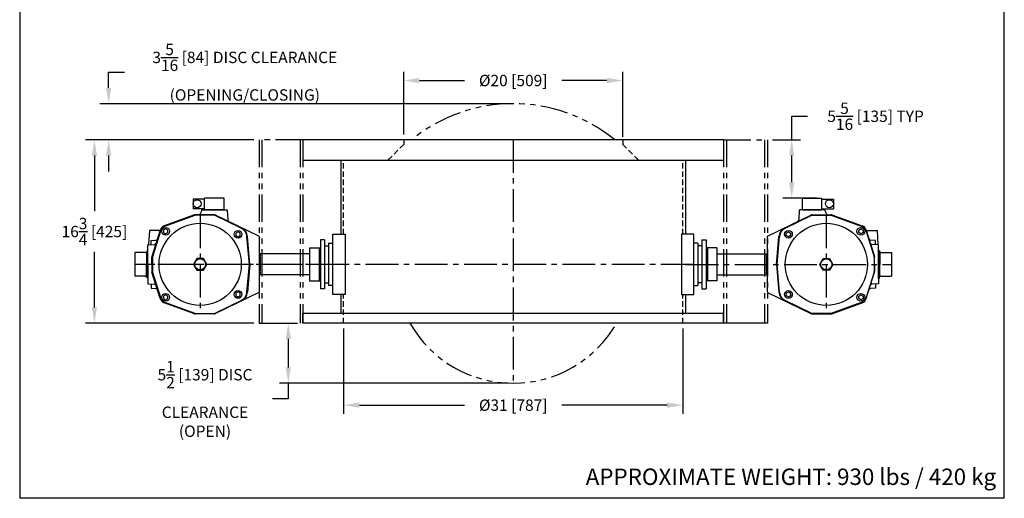
# Model space of a CAD drawing. Units: inches. Extents: x -4 to 86, y -13 to 107.
# Drawn here: x -4 to 86, y -13 to 31 of the extents above; entities that cross this region are included whole.
import ezdxf
from ezdxf.enums import TextEntityAlignment as Align

# ---------------------------------------------------------------- set-up
doc = ezdxf.new("R2010")
doc.units = ezdxf.units.IN
doc.header["$LTSCALE"] = 4
doc.header["$MEASUREMENT"] = 0
for name, pattern in [('CENTER2', [1.125, 0.75, -0.125, 0.125, -0.125]), ('HIDDEN2', [0.1875, 0.125, -0.0625]), ('PHANTOM2', [1.25, 0.625, -0.125, 0.125, -0.125, 0.125, -0.125])]:
    doc.linetypes.add(name, pattern=pattern)
for name, color, linetype in [('C', 3, 'CENTER2'), ('DIM', 7, 'Continuous'), ('H', 6, 'HIDDEN2'), ('P', 4, 'PHANTOM2')]:
    doc.layers.add(name, color=color, linetype=linetype)
doc.styles.get("Standard").update_dxf_attribs({"font": 'romans.shx'})
doc.styles.add('Times New Roman', font='times.ttf', dxfattribs={"height": 0.5})
doc.dimstyles.new('FRACTIONS16', dxfattribs={"dimscale": 8, "dimtxt": 0.13, "dimasz": 0.18, "dimexe": 0.1, "dimexo": 0.06, "dimgap": 0.06, "dimtad": 0, "dimtih": 1, "dimtoh": 1, "dimdec": 4, "dimzin": 0, "dimdsep": 46, "dimlunit": 5, "dimtxsty": 'Standard', "dimcen": 0, "dimclrd": 7, "dimclre": 7, "dimclrt": 7, "dimadec": 0, "dimazin": 0, "dimtfac": 1, "dimtdec": 4, "dimtofl": 0, "dimtmove": 0, "dimatfit": 3, "dimfxl": 0, "dimtolj": 1, "dimtzin": 0, "dimarcsym": 0})

# ---------------------------------------------------------------- blocks, each defined once
blk = doc.blocks.new('*D4')
at = {"layer": 'Defpoints', "color": 0}
for p in [(51.421, 25.019), (31.401, 19.594), (51.421, 19.386)]:
    blk.add_point(p, dxfattribs=at)
at = {"layer": 'DIM', "color": 7, "lineweight": -2}
for p, q in [((31.401, 20.074), (31.401, 25.819)), ((51.421, 19.866), (51.421, 25.819)), ((32.841, 25.019), (36.969, 25.019)), ((49.981, 25.019), (45.853, 25.019))]:
    blk.add_line(p, q, dxfattribs=at)
at = {"layer": 'DIM', "color": 7}
for points in [[(32.841, 25.259), (32.841, 24.779), (31.401, 25.019)], [(49.981, 25.259), (49.981, 24.779), (51.421, 25.019)]]:
    blk.add_solid(points, dxfattribs=at)
at = {"layer": 'DIM', "color": 7, "insert": (41.411, 25.019), "char_height": 1.04, "attachment_point": 5}
blk.add_mtext('\\A1;%%C20 [509]', dxfattribs=at)
blk = doc.blocks.new('*D5')
at = {"layer": 'Defpoints', "color": 0}
for p in [(18.182, 19.594), (3.127, 2.844), (18.182, 2.844)]:
    blk.add_point(p, dxfattribs=at)
at = {"layer": 'DIM', "color": 7, "lineweight": -2}
for p, q in [((17.702, 19.594), (2.327, 19.594)), ((3.127, 18.154), (3.127, 13.086)), ((3.127, 4.284), (3.127, 9.353)), ((17.702, 2.844), (2.327, 2.844))]:
    blk.add_line(p, q, dxfattribs=at)
at = {"layer": 'DIM', "color": 7}
for points in [[(2.887, 18.154), (3.367, 18.154), (3.127, 19.594)], [(2.887, 4.284), (3.367, 4.284), (3.127, 2.844)]]:
    blk.add_solid(points, dxfattribs=at)
at = {"layer": 'DIM', "color": 7, "insert": (3.127, 11.219), "char_height": 1.04, "attachment_point": 5}
blk.add_mtext('\\A1;16{\\H1.000000x;\\S3/4;} [425]', dxfattribs=at)
blk = doc.blocks.new('*D6')
at = {"layer": 'Defpoints', "color": 0}
for p in [(41.411, 22.901), (4.43, 19.594), (18.182, 19.594)]:
    blk.add_point(p, dxfattribs=at)
at = {"layer": 'DIM', "color": 7, "lineweight": -2}
for p, q in [((4.43, 24.341), (4.43, 25.781)), ((4.43, 25.781), (5.87, 25.781)), ((40.931, 22.901), (3.63, 22.901)), ((17.702, 19.594), (3.63, 19.594)), ((4.43, 18.154), (4.43, 16.714))]:
    blk.add_line(p, q, dxfattribs=at)
at = {"layer": 'DIM', "color": 7}
for points in [[(4.19, 24.341), (4.67, 24.341), (4.43, 22.901)], [(4.19, 18.154), (4.67, 18.154), (4.43, 19.594)]]:
    blk.add_solid(points, dxfattribs=at)
at = {"layer": 'DIM', "color": 7, "insert": (16.873, 25.781), "char_height": 1.04, "attachment_point": 5}
blk.add_mtext('\\A1;3{\\H1.000000x;\\S5/16;} [84] DISC CLEARANCE\\P(OPENING/CLOSING)', dxfattribs=at)
blk = doc.blocks.new('*D7')
at = {"layer": 'Defpoints', "color": 0}
for p in [(18.182, 2.844), (20.85, -2.646), (41.411, -2.646)]:
    blk.add_point(p, dxfattribs=at)
at = {"layer": 'DIM', "color": 7, "lineweight": -2}
for p, q in [((18.662, 2.844), (21.65, 2.844)), ((20.85, 1.404), (20.85, -1.206)), ((40.931, -2.646), (20.05, -2.646)), ((20.85, -2.646), (20.85, -4.086)), ((20.85, -4.086), (19.41, -4.086))]:
    blk.add_line(p, q, dxfattribs=at)
at = {"layer": 'DIM', "color": 7}
for points in [[(20.61, 1.404), (21.09, 1.404), (20.85, 2.844)], [(20.61, -1.206), (21.09, -1.206), (20.85, -2.646)]]:
    blk.add_solid(points, dxfattribs=at)
at = {"layer": 'DIM', "color": 7, "insert": (13.235, -4.086), "char_height": 1.04, "attachment_point": 5}
blk.add_mtext('\\A1;5{\\H1.000000x;\\S1/2;} [139] DISC\\PCLEARANCE\\P(OPEN)', dxfattribs=at)
blk = doc.blocks.new('*D8')
at = {"layer": 'Defpoints', "color": 0}
for p in [(25.911, 2.844), (56.911, 2.844), (56.911, -4.652)]:
    blk.add_point(p, dxfattribs=at)
at = {"layer": 'DIM', "color": 7, "lineweight": -2}
for p, q in [((25.911, 2.364), (25.911, -5.452)), ((56.911, 2.364), (56.911, -5.452)), ((27.351, -4.652), (36.969, -4.652)), ((55.471, -4.652), (45.853, -4.652))]:
    blk.add_line(p, q, dxfattribs=at)
at = {"layer": 'DIM', "color": 7}
for points in [[(27.351, -4.412), (27.351, -4.892), (25.911, -4.652)], [(55.471, -4.412), (55.471, -4.892), (56.911, -4.652)]]:
    blk.add_solid(points, dxfattribs=at)
at = {"layer": 'DIM', "color": 7, "insert": (41.411, -4.652), "char_height": 1.04, "attachment_point": 5}
blk.add_mtext('\\A1;%%C31 [787]', dxfattribs=at)
blk = doc.blocks.new('*D12')
at = {"layer": 'Defpoints', "color": 0}
for p in [(64.64, 19.594), (66.863, 14.278), (69.618, 14.278)]:
    blk.add_point(p, dxfattribs=at)
at = {"layer": 'DIM', "color": 7, "lineweight": -2}
for p, q in [((66.863, 19.594), (66.863, 21.754)), ((66.863, 21.754), (68.303, 21.754)), ((65.12, 19.594), (67.663, 19.594)), ((66.863, 15.718), (66.863, 18.154)), ((69.138, 14.278), (66.063, 14.278))]:
    blk.add_line(p, q, dxfattribs=at)
at = {"layer": 'DIM', "color": 7}
for points in [[(66.623, 18.154), (67.103, 18.154), (66.863, 19.594)], [(66.623, 15.718), (67.103, 15.718), (66.863, 14.278)]]:
    blk.add_solid(points, dxfattribs=at)
at = {"layer": 'DIM', "color": 7, "insert": (74.528, 21.754), "char_height": 1.04, "attachment_point": 5}
blk.add_mtext('\\A1;5{\\H1.000000x;\\S5/16;} [135] TYP', dxfattribs=at)

msp = doc.modelspace()

# ---------------------------------------------------------------- linework, layer by layer
for p, q in [((-3.70225, 106.83674), (-3.70225, -13.16326)), ((86.29775, -13.16326), (86.29775, 106.83674)), ((60.63954, 19.59436), (22.18178, 19.59436)), ((22.18178, 19.59436), (22.18178, 17.71936)), ((60.63954, 19.59436), (60.63954, 17.71936)), ((60.63954, 17.71936), (22.18178, 17.71936)), ((25.66066, 17.71936), (25.66066, 10.96936)), ((60.63954, 17.71936), (52.87941, 17.71936)), ((57.16066, 17.71936), (57.16066, 10.96936)), ((13.20313, 14.17692), (12.14513, 14.17692)), ((12.14513, 14.17692), (12.14513, 13.29621)), ((14.97513, 14.27791), (13.20313, 14.27791)), ((13.20313, 13.19521), (13.20313, 14.27791)), ((14.97513, 13.19521), (14.97513, 14.27791)), ((67.84619, 14.27791), (69.61819, 14.27791)), ((67.84619, 13.19521), (67.84619, 14.27791)), ((69.61819, 13.19521), (69.61819, 14.27791)), ((69.61819, 14.17692), (70.67619, 14.17692)), ((70.67619, 14.17692), (70.67619, 13.29621)), ((12.28281, 12.73638), (9.50775, 11.72635)), ((12.29956, 12.69034), (9.5245, 11.6803)), ((13.20313, 13.29621), (12.14513, 13.29621)), ((14.08963, 12.75064), (12.3636, 12.75064)), ((14.08963, 12.70165), (12.3636, 12.70165)), ((12.91363, 13.16603), (12.84924, 12.92572)), ((12.95166, 13.19521), (15.2266, 13.19521)), ((14.97513, 13.19521), (13.20313, 13.19521)), ((16.5533, 11.51797), (14.17189, 12.68261)), ((18.15971, 10.78688), (14.19341, 12.72662)), ((15.26592, 13.1579), (15.30993, 12.31867)), ((64.66161, 10.78688), (68.62791, 12.72662)), ((66.26802, 11.51797), (68.64943, 12.68261)), ((67.5554, 13.1579), (67.51139, 12.31867)), ((69.86966, 13.19521), (67.59472, 13.19521)), ((67.84619, 13.19521), (69.61819, 13.19521)), ((68.73169, 12.75064), (70.45772, 12.75064)), ((68.73169, 12.70165), (70.45772, 12.70165)), ((69.61819, 13.29621), (70.67619, 13.29621)), ((69.90769, 13.16603), (69.97208, 12.92572)), ((70.52176, 12.69034), (73.29682, 11.6803)), ((70.53851, 12.73638), (73.31357, 11.72635)), ((8.14897, 11.29127), (8.08475, 10.06573)), ((9.02274, 11.30992), (8.16864, 11.30992)), ((9.14651, 11.34899), (8.38513, 8.93426)), ((9.19323, 11.33427), (8.43186, 8.91951)), ((9.63602, 11.46832), (9.43917, 11.35467)), ((9.43917, 11.35467), (9.43917, 11.12737)), ((9.43917, 11.12736), (9.63602, 11.01371)), ((9.83287, 11.35467), (9.63602, 11.46832)), ((9.63602, 11.01372), (9.83287, 11.12737)), ((9.83287, 11.12736), (9.83287, 11.35466)), ((16.25412, 11.19668), (16.05727, 11.08303)), ((16.05727, 11.08303), (16.05727, 10.85573)), ((16.05727, 10.85573), (16.25412, 10.74207)), ((16.45097, 11.08303), (16.25412, 11.19668)), ((16.25412, 10.74208), (16.45097, 10.85573)), ((16.45097, 10.85573), (16.45097, 11.08303)), ((24.91066, 5.46936), (24.91066, 10.96936)), ((24.91066, 10.96936), (26.03566, 10.96936)), ((26.03566, 10.96936), (26.03566, 5.46936)), ((56.78566, 10.96936), (56.78566, 5.46936)), ((57.91066, 10.96936), (56.78566, 10.96936)), ((57.91066, 5.46936), (57.91066, 10.96936)), ((66.37035, 11.08303), (66.5672, 11.19668)), ((66.37035, 10.85573), (66.37035, 11.08303)), ((66.5672, 10.74208), (66.37035, 10.85573)), ((66.5672, 11.19668), (66.76405, 11.08303)), ((66.76405, 10.85573), (66.5672, 10.74207)), ((66.76405, 11.08303), (66.76405, 10.85573)), ((72.98845, 11.35467), (73.1853, 11.46832)), ((72.98845, 11.12736), (72.98845, 11.35466)), ((73.1853, 11.01372), (72.98845, 11.12737)), ((73.1853, 11.46832), (73.38215, 11.35467)), ((73.38215, 11.12736), (73.1853, 11.01371)), ((73.38215, 11.35467), (73.38215, 11.12737)), ((73.62809, 11.33427), (74.38946, 8.91951)), ((73.67481, 11.34899), (74.43619, 8.93426)), ((73.79858, 11.30992), (74.65268, 11.30992)), ((74.67235, 11.29127), (74.73657, 10.06573)), ((8.00858, 9.99102), (8.63366, 10.04571)), ((8.00858, 8.21937), (8.00858, 9.99102)), ((8.30778, 10.38472), (8.75282, 10.42366)), ((8.30778, 10.0172), (8.30778, 10.38472)), ((17.29633, 8.21937), (17.07411, 10.75931)), ((17.3455, 8.21937), (17.12291, 10.76359)), ((18.18178, 10.7515), (18.18178, 5.68723)), ((24.16066, 10.46936), (23.78566, 10.46936)), ((23.78566, 10.46936), (23.78566, 5.96936)), ((24.16066, 10.46936), (24.16066, 5.96936)), ((24.16066, 9.90686), (24.53566, 9.90686)), ((24.53566, 10.15686), (24.53566, 6.28186)), ((24.53566, 10.15686), (24.91066, 10.15686)), ((58.28566, 10.15686), (57.91066, 10.15686)), ((58.28566, 10.15686), (58.28566, 6.28186)), ((58.66066, 9.90686), (58.28566, 9.90686)), ((58.66066, 10.46936), (58.66066, 5.96936)), ((58.66066, 10.46936), (59.03566, 10.46936)), ((59.03566, 10.46936), (59.03566, 5.96936)), ((64.63954, 5.68723), (64.63954, 10.75151)), ((65.47582, 8.21937), (65.69841, 10.76359)), ((65.52499, 8.21937), (65.74721, 10.75931)), ((74.51354, 10.38472), (74.0685, 10.42366)), ((74.81274, 9.99102), (74.18766, 10.04571)), ((74.51354, 10.0172), (74.51354, 10.38472)), ((74.81274, 8.21937), (74.81274, 9.99102)), ((6.83141, 9.2922), (6.83141, 7.14653)), ((7.79992, 9.2922), (6.83141, 9.2922)), ((7.79992, 9.2922), (7.80976, 9.30204)), ((7.80976, 9.30204), (7.89047, 9.30204)), ((7.89047, 9.38078), (7.89047, 9.30204)), ((7.9692, 9.38078), (7.89047, 9.38078)), ((7.89047, 9.30204), (7.89047, 8.21937)), ((7.9692, 9.49889), (7.9692, 6.93984)), ((8.00858, 9.49889), (7.96921, 9.49889)), ((8.00858, 6.93984), (8.00858, 9.49889)), ((18.28566, 9.18811), (18.28566, 8.92786)), ((22.78566, 9.18811), (18.28566, 9.18811)), ((22.78566, 9.71936), (23.78566, 9.71936)), ((22.78566, 9.71936), (22.78566, 6.71936)), ((23.66066, 9.71936), (23.66066, 6.71936)), ((60.03566, 9.71936), (59.03566, 9.71936)), ((59.16066, 9.71936), (59.16066, 6.71936)), ((60.03566, 9.71936), (60.03566, 6.71936)), ((60.03566, 9.18811), (64.53566, 9.18811)), ((64.53566, 9.18811), (64.53566, 8.92786)), ((74.81274, 6.93984), (74.81274, 9.49889)), ((74.81274, 9.49889), (74.85211, 9.49889)), ((74.85212, 9.49889), (74.85212, 6.93984)), ((74.85212, 9.38078), (74.93085, 9.38078)), ((74.93085, 9.38078), (74.93085, 9.30204)), ((74.93085, 9.30204), (74.93085, 8.21937)), ((75.01156, 9.30204), (74.93085, 9.30204)), ((75.0214, 9.2922), (75.01156, 9.30204)), ((75.0214, 9.2922), (75.98991, 9.2922)), ((75.98991, 9.2922), (75.98991, 7.14653)), ((7.89047, 7.13669), (7.89047, 8.21937)), ((8.00858, 8.21937), (8.00858, 6.44772)), ((8.3742, 8.21937), (8.3742, 8.8632)), ((8.3742, 8.21937), (8.3742, 7.57554)), ((8.42319, 8.86322), (8.42319, 7.57554)), ((12.49232, 8.74102), (12.19114, 8.21937)), ((12.19114, 8.21937), (12.49232, 7.69771)), ((13.09467, 8.74102), (12.49232, 8.74102)), ((13.39585, 8.21937), (13.09467, 8.74102)), ((13.09467, 7.69771), (13.39585, 8.21937)), ((17.07411, 5.67943), (17.29633, 8.21937)), ((17.3455, 8.21937), (17.12291, 5.67516)), ((18.28566, 8.92786), (18.18178, 8.92786)), ((18.18178, 8.88005), (18.28566, 8.88005)), ((18.28566, 8.88005), (18.28566, 7.55868)), ((64.53566, 8.92786), (64.63954, 8.92786)), ((64.53566, 8.88005), (64.53566, 7.55868)), ((64.63954, 8.88005), (64.53566, 8.88005)), ((65.47582, 8.21937), (65.69841, 5.67516)), ((65.74721, 5.67943), (65.52499, 8.21937)), ((69.42547, 8.21937), (69.72665, 8.74102)), ((69.72665, 7.69771), (69.42547, 8.21937)), ((69.72665, 8.74102), (70.329, 8.74102)), ((70.329, 8.74102), (70.63018, 8.21937)), ((70.63018, 8.21937), (70.329, 7.69771)), ((74.39813, 8.86322), (74.39813, 7.57554)), ((74.44712, 8.21937), (74.44712, 8.8632)), ((74.44712, 8.21937), (74.44712, 7.57554)), ((74.81274, 8.21937), (74.81274, 6.44772)), ((74.93085, 7.13669), (74.93085, 8.21937)), ((9.14651, 5.08974), (8.38513, 7.5045)), ((8.43186, 7.51922), (9.19323, 5.10448)), ((12.49232, 7.69771), (13.09467, 7.69771)), ((18.18178, 7.55868), (18.28566, 7.55868)), ((18.28566, 7.51086), (18.18178, 7.51086)), ((18.28566, 7.51086), (18.28566, 7.25061)), ((22.78566, 7.25061), (18.28566, 7.25061)), ((60.03566, 7.25061), (64.53566, 7.25061)), ((64.63954, 7.55868), (64.53566, 7.55868)), ((64.53566, 7.51086), (64.53566, 7.25061)), ((64.53566, 7.51086), (64.63954, 7.51086)), ((70.329, 7.69771), (69.72665, 7.69771)), ((74.38946, 7.51922), (73.62809, 5.10448)), ((73.67481, 5.08974), (74.43619, 7.5045)), ((7.79992, 7.14653), (6.83141, 7.14653)), ((7.79992, 7.14653), (7.80976, 7.13669)), ((7.80976, 7.13669), (7.89047, 7.13669)), ((7.89047, 7.05795), (7.89047, 7.13669)), ((7.89047, 7.05795), (7.96921, 7.05795)), ((7.9692, 6.93984), (8.00857, 6.93984)), ((8.00858, 6.44772), (8.63366, 6.39305)), ((8.30778, 6.42155), (8.30778, 6.05402)), ((22.78566, 6.71936), (23.78566, 6.71936)), ((24.16066, 6.53186), (24.53566, 6.53186)), ((58.66066, 6.53186), (58.28566, 6.53186)), ((60.03566, 6.71936), (59.03566, 6.71936)), ((74.81274, 6.44772), (74.18766, 6.39305)), ((74.51354, 6.42155), (74.51354, 6.05402)), ((74.85212, 6.93984), (74.81275, 6.93984)), ((74.93085, 7.05795), (74.85211, 7.05795)), ((74.93085, 7.05795), (74.93085, 7.13669)), ((75.01156, 7.13669), (74.93085, 7.13669)), ((75.0214, 7.14653), (75.01156, 7.13669)), ((75.0214, 7.14653), (75.98991, 7.14653)), ((8.30778, 6.05402), (8.75282, 6.01509)), ((9.63602, 5.42504), (9.43917, 5.31139)), ((9.83287, 5.31139), (9.63602, 5.42504)), ((18.15971, 5.65186), (14.19341, 3.71212)), ((16.25412, 5.69668), (16.05727, 5.58303)), ((16.05727, 5.58303), (16.05727, 5.35573)), ((16.45097, 5.58303), (16.25412, 5.69668)), ((16.45097, 5.35572), (16.45097, 5.58302)), ((24.16066, 5.96936), (23.78566, 5.96936)), ((24.91066, 6.28186), (24.53566, 6.28186)), ((26.03566, 5.46936), (24.91066, 5.46936)), ((25.66066, 5.46936), (25.66066, 3.71936)), ((56.78566, 5.46936), (57.91066, 5.46936)), ((57.16066, 5.46936), (57.16066, 3.71936)), ((57.91066, 6.28186), (58.28566, 6.28186)), ((58.66066, 5.96936), (59.03566, 5.96936)), ((64.66161, 5.65186), (68.62791, 3.71212)), ((66.37035, 5.58303), (66.5672, 5.69668)), ((66.37035, 5.35572), (66.37035, 5.58302)), ((66.5672, 5.69668), (66.76405, 5.58303)), ((66.76405, 5.58303), (66.76405, 5.35573)), ((72.98845, 5.31139), (73.1853, 5.42504)), ((73.1853, 5.42504), (73.38215, 5.31139)), ((74.51354, 6.05402), (74.0685, 6.01509)), ((9.43917, 5.31139), (9.43917, 5.08409)), ((9.43917, 5.08409), (9.63602, 4.97043)), ((12.28281, 3.70236), (9.50775, 4.7124)), ((9.5245, 4.75842), (12.29956, 3.74839)), ((9.63602, 4.97044), (9.83287, 5.08409)), ((9.83287, 5.08409), (9.83287, 5.31139)), ((14.17189, 3.75614), (16.5533, 4.92078)), ((16.05727, 5.35572), (16.25412, 5.24207)), ((16.25412, 5.24208), (16.45097, 5.35573)), ((68.64943, 3.75614), (66.26802, 4.92078)), ((66.5672, 5.24208), (66.37035, 5.35573)), ((66.76405, 5.35572), (66.5672, 5.24207)), ((73.29682, 4.75842), (70.52176, 3.74839)), ((70.53851, 3.70236), (73.31357, 4.7124)), ((72.98845, 5.08409), (72.98845, 5.31139)), ((73.1853, 4.97044), (72.98845, 5.08409)), ((73.38215, 5.08409), (73.1853, 4.97043)), ((73.38215, 5.31139), (73.38215, 5.08409)), ((12.3636, 3.73709), (14.08963, 3.73709)), ((14.08963, 3.68811), (12.3636, 3.68811)), ((60.63954, 3.71936), (22.18178, 3.71936)), ((22.18178, 2.84436), (22.18178, 3.71936)), ((60.63954, 2.84436), (60.63954, 3.71936)), ((70.45772, 3.73709), (68.73169, 3.73709)), ((68.73169, 3.68811), (70.45772, 3.68811)), ((64.63954, 2.84436), (22.18178, 2.84436)), ((86.29775, -13.16326), (-3.70225, -13.16326))]:
    msp.add_line(p, q)
for centre, radius in [((12.50881, 13.75773), 0.36367), ((70.31251, 13.75773), 0.36367), ((12.79349, 8.21936), 3.7559), ((70.02783, 8.21936), 3.7559), ((9.63603, 11.24101), 0.35433), ((16.25412, 10.96937), 0.35433), ((66.5672, 10.96937), 0.35433), ((73.18529, 11.24101), 0.35433), ((12.79349, 8.21936), 0.50197), ((70.02783, 8.21936), 0.50197), ((9.63603, 5.19773), 0.35433), ((16.25412, 5.46937), 0.35433), ((66.5672, 5.46937), 0.35433), ((73.18529, 5.19773), 0.35433)]:
    msp.add_circle(centre, radius)
for centre, radius, start, end in [((12.3636, 12.5144), 0.23622, 90, 110.0001221), ((12.3636, 12.51442), 0.18723, 90, 110.0001221), ((12.62107, 12.98684), 0.23622, 270, 344.9994202), ((12.95166, 13.15584), 0.03937, 90, 165.0018921), ((14.08963, 12.5144), 0.23622, 63.938797, 90), ((14.08963, 12.51442), 0.18723, 63.938797, 90), ((15.2266, 13.15584), 0.03937, 3.0018616, 90), ((67.59472, 13.15584), 0.03937, 90, 176.9981384), ((68.73169, 12.5144), 0.23622, 90, 116.061203), ((68.73169, 12.51442), 0.18723, 90, 116.061203), ((69.86966, 13.15584), 0.03937, 14.9981079, 90), ((70.20025, 12.98684), 0.23622, 195.0005798, 270), ((70.45772, 12.5144), 0.23622, 69.9998779, 90), ((70.45772, 12.51442), 0.18723, 69.9998779, 90), ((9.70973, 11.17142), 0.59055, 109.9997864, 162.499939), ((15.54583, 12.33105), 0.23622, 183.0021362, 244.9999084), ((67.27549, 12.33105), 0.23622, 295.0000916, 356.9978638), ((73.11159, 11.17142), 0.59055, 17.500061, 70.0002136), ((8.16863, 11.29022), 0.01969, 89.9999847, 176.99823), ((9.02273, 11.46739), 0.15748, 270, 336.6920166), ((9.70973, 11.17142), 0.54156, 109.9998169, 162.4999695), ((16.14242, 10.6778), 0.93526, 4.9999695, 63.9387665), ((16.14242, 10.6778), 0.98425, 5.0000305, 63.9388428), ((66.6789, 10.6778), 0.98425, 116.0611572, 174.9999695), ((66.6789, 10.6778), 0.93526, 116.0612335, 175.0000305), ((73.11159, 11.17142), 0.54156, 17.5000305, 70.0001831), ((73.79859, 11.46739), 0.15748, 203.3079834, 270), ((74.65269, 11.29022), 0.01969, 3.00177, 90.0000153), ((8.0061, 10.06985), 0.07874, 275.0003052, 357.0001831), ((8.61994, 10.20259), 0.15748, 275, 342.4995728), ((8.73909, 10.58053), 0.15748, 275.0001221, 342.5), ((18.14241, 10.7515), 0.03937, 0, 63.9385376), ((64.67891, 10.75151), 0.03937, 116.0614624, 180), ((74.08223, 10.58053), 0.15748, 197.5, 264.9998779), ((74.20138, 10.20259), 0.15748, 197.5004272, 265), ((74.81522, 10.06985), 0.07874, 182.9998169, 264.9996948), ((8.61042, 8.8632), 0.23622, 162.4997253, 180.0000305), ((8.61042, 8.86322), 0.18723, 162.4997559, 180.0000305), ((74.21089, 8.86322), 0.18723, 359.9999695, 17.5002441), ((74.21089, 8.8632), 0.23622, 359.9999695, 17.5002747), ((8.61042, 7.57554), 0.23622, 179.9999695, 197.5002441), ((8.61042, 7.57553), 0.18723, 180, 197.5002747), ((74.21089, 7.57553), 0.18723, 342.4997253, 0), ((74.21089, 7.57554), 0.23622, 342.4997559, 0.0000305), ((8.61994, 6.23615), 0.15748, 17.5007019, 84.9998169), ((74.20138, 6.23615), 0.15748, 95.0001831, 162.4992981), ((8.73909, 5.8582), 0.15748, 17.5001831, 84.9997711), ((16.14242, 5.76094), 0.93526, 296.0611572, 354.999939), ((16.14242, 5.76093), 0.98425, 296.0612183, 355.0000305), ((18.14241, 5.68723), 0.03937, 296.0614624, 360), ((64.67891, 5.68723), 0.03937, 180, 243.9385376), ((66.6789, 5.76093), 0.98425, 184.9999695, 243.9387817), ((66.6789, 5.76094), 0.93526, 185.000061, 243.9388428), ((74.08223, 5.8582), 0.15748, 95.0002289, 162.4998169), ((9.70973, 5.26733), 0.59055, 197.5000305, 250.0001831), ((9.70973, 5.26733), 0.54156, 197.5000915, 250.0002136), ((73.11159, 5.26733), 0.54156, 289.9997864, 342.4999085), ((73.11159, 5.26733), 0.59055, 289.9998169, 342.4999695), ((12.3636, 3.92432), 0.23622, 249.9998779, 270), ((12.3636, 3.92431), 0.18723, 249.9998779, 270), ((14.08963, 3.92431), 0.18723, 270, 296.0612183), ((14.08963, 3.92432), 0.23622, 270, 296.0611572), ((68.73169, 3.92432), 0.23622, 243.9388428, 270), ((68.73169, 3.92431), 0.18723, 243.9387817, 270), ((70.45772, 3.92431), 0.18723, 270, 290.0001221), ((70.45772, 3.92432), 0.23622, 270, 290.0001221)]:
    msp.add_arc(centre, radius, start, end)
at = {"layer": 'C'}
for p, q in [((41.41066, 19.59436), (41.41066, -2.64551)), ((12.79349, 12.70165), (12.79349, 3.73709)), ((70.02783, 12.70165), (70.02783, 3.73709)), ((57.91066, 8.21936), (6.83141, 8.21936)), ((25.66066, 8.21936), (6.83141, 8.21936)), ((57.16066, 8.21936), (75.98991, 8.21936))]:
    msp.add_line(p, q, dxfattribs=at)
at = {"layer": 'H'}
for p, q in [((31.40066, 19.17811), (29.94191, 17.71936)), ((31.40066, 19.59436), (31.40066, 19.17811)), ((51.42066, 19.59436), (51.42066, 19.17811)), ((51.42066, 19.17811), (52.87941, 17.71936)), ((25.91066, 10.96936), (25.91066, 17.71936)), ((56.91066, 10.96936), (56.91066, 17.71936)), ((25.91066, 2.84436), (25.91066, 5.46936)), ((56.91066, 2.84436), (56.91066, 5.46936))]:
    msp.add_line(p, q, dxfattribs=at)
at = {"layer": 'P'}
for p, q in [((18.18178, 19.59436), (18.18178, 2.84436)), ((22.18178, 19.59436), (18.18178, 19.59436)), ((18.43178, 19.59436), (18.43178, 2.84436)), ((21.93178, 19.59436), (21.93178, 2.84436)), ((22.18178, 19.59436), (22.18178, 2.84436)), ((60.63954, 19.59436), (60.63954, 2.84436)), ((60.63954, 19.59436), (64.63954, 19.59436)), ((60.88954, 19.59436), (60.88954, 2.84436)), ((64.38954, 19.59436), (64.38954, 2.84436)), ((64.63954, 19.59436), (64.63954, 2.84436)), ((18.18178, 2.84436), (22.18178, 2.84436))]:
    msp.add_line(p, q, dxfattribs=at)
for radius, start, end in [(14.682, 50.783116, 129.216884), (10.86487, 209.6508593, 330.3491407)]:
    msp.add_arc((41.41066, 8.21936), radius, start, end, dxfattribs=at)

# ---------------------------------------------------------------- texts
at = {"style": 'Times New Roman'}
msp.add_text('APPROXIMATE WEIGHT: 930 lbs / 420 kg', height=1.5, dxfattribs=at).set_placement((85.54775, -12.41326), align=Align.BOTTOM_RIGHT)

# ---------------------------------------------------------------- dimensions: what is measured, and where the dimension line sits
at = {"layer": 'DIM'}
for base, p1, p2, text, picture, middle in [((4.42953, 19.59436), (41.41066, 22.90136), (18.18178, 19.59436), '<> DISC CLEARANCE\\P(OPENING/CLOSING)', '*D6', (16.87334, 25.78136)), ((66.863204, 14.277912), (64.639544, 19.594365), (69.618186, 14.277912), '<> TYP', '*D12', (74.527965, 21.754365)), ((20.84981, -2.64551), (18.18178, 2.84436), (41.41066, -2.64551), '<> DISC\\PCLEARANCE\\P(OPEN)', '*D7', (13.23457, -4.08551))]:
    dim = msp.add_linear_dim(base=base, p1=p1, p2=p2, angle=90, text=text, dimstyle='FRACTIONS16', dxfattribs=at)
    dim.commit()
    dim.dimension.update_dxf_attribs({"geometry": picture, "text_midpoint": middle, "dimtype": 160})
for base, p1, p2, picture, middle in [((51.42066, 25.01912), (31.40066, 19.59436), (51.42066, 19.38624), '*D4', (41.41066, 25.01912)), ((56.91066, -4.65247), (25.91066, 2.84436), (56.91066, 2.84436), '*D8', (41.41066, -4.65247))]:
    dim = msp.add_linear_dim(base=base, p1=p1, p2=p2, text='%%C<>', dimstyle='FRACTIONS16', dxfattribs=at)
    dim.commit()
    dim.dimension.update_dxf_attribs({"geometry": picture, "text_midpoint": middle})
dim = msp.add_linear_dim(base=(3.12653, 2.84436), p1=(18.18178, 19.59436), p2=(18.18178, 2.84436), angle=90, dimstyle='FRACTIONS16', dxfattribs=at)
dim.commit()
dim.dimension.update_dxf_attribs({"geometry": '*D5', "text_midpoint": (3.12653, 11.21936)})

doc.saveas('drawing.dxf')
